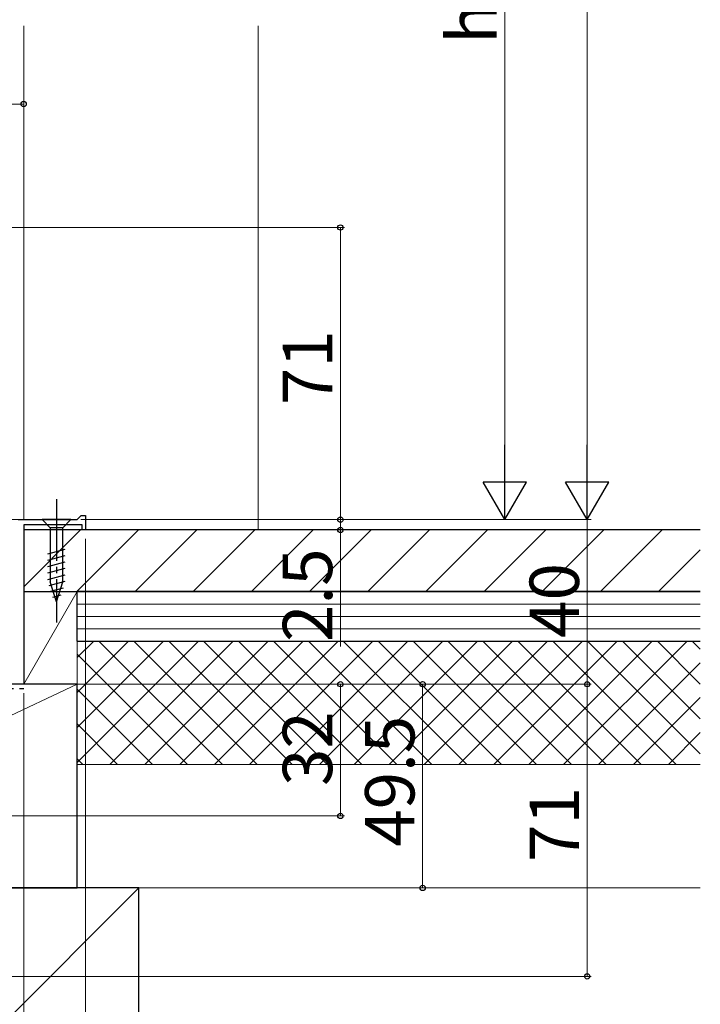
# Model space of a CAD drawing. Extents: x 0 to 1050, y 0 to 1607.
# Drawn here: x 488 to 654, y 705 to 944 of the extents above; entities that cross this region are included whole.
import ezdxf

# ---------------------------------------------------------------- set-up
doc = ezdxf.new("R2010")
doc.units = 0
doc.linetypes.add('YCENTER_1', pattern=[13, 10, -1, 1, -1])
doc.linetypes.add('YHIDDEN_1', pattern=[4, 3, -1])
for name, color, linetype, lineweight in [('YKK_11', 7, 'CONTINUOUS', 30), ('YKK_12', 2, 'CONTINUOUS', 13), ('YKK_13', 4, 'CONTINUOUS', 30), ('YKK_D', 6, 'CONTINUOUS', 13), ('YSS_K', 3, 'CONTINUOUS', 13), ('YSS_KE', 3, 'CONTINUOUS', 30)]:
    doc.layers.add(name, color=color, linetype=linetype, lineweight=lineweight)
doc.styles.add('text-b', font='txt.shx', dxfattribs={"bigfont": 'extfont2.shx'})

msp = doc.modelspace()

# ---------------------------------------------------------------- linework, layer by layer
at = {"layer": 'YKK_11', "linetype": 'ByBlock', "lineweight": -2, "ltscale": 0.5}
for p, q in [((502, 822.5), (503, 823.5)), ((503, 823.5), (504, 823.5)), ((504, 823.5), (504, 820)), ((487.7, 822.5), (502, 822.5)), ((503.2, 821.2), (489, 821.2)), ((489, 821.2), (489, 782.5)), ((503.2, 820), (503.2, 821.2)), ((504, 820), (503.2, 820)), ((489, 782.5), (487, 782.5))]:
    msp.add_line(p, q, dxfattribs=at)
at = {"layer": 'YKK_12', "ltscale": 1.5}
for p, q in [((489, 942.5), (489, 822.5)), ((487.12, 822.5), (489, 822.5)), ((489, 820.9), (489, 792.5))]:
    msp.add_line(p, q, dxfattribs=at)
at = {"layer": 'YKK_13', "linetype": 'YCENTER_1', "ltscale": 1.5}
msp.add_line((497, 827.5), (497, 797.5), dxfattribs=at)
at = {"layer": 'YKK_13', "ltscale": 1.5}
for p, q in [((500.5, 822.5), (493.5, 822.5)), ((493.5, 822.5), (495.45, 820.55)), ((500.5, 822.5), (498.55, 820.55)), ((495.45, 820.55), (495.45, 807.42)), ((498.55, 820.55), (495.45, 820.55)), ((498.55, 807.42), (498.55, 820.55)), ((494.9, 814.21), (499.1, 815.33)), ((494.9, 812.65), (499.1, 813.78)), ((494.9, 811.1), (499.1, 812.23)), ((494.9, 809.55), (499.1, 810.67)), ((494.9, 807.99), (499.1, 809.12)), ((495.16, 806.51), (499.1, 807.57)), ((497, 802.5), (495.45, 807.42)), ((497, 802.5), (498.55, 807.42)), ((495.61, 805.08), (498.65, 805.89)), ((496.06, 803.65), (498.11, 804.2))]:
    msp.add_line(p, q, dxfattribs=at)
at = {"layer": 'YKK_D', "ltscale": 1.5}
for p, q in [((626, 1082), (626, 833)), ((606, 1052), (606, 833)), ((489, 904.5), (489, 924.5)), ((311, 923.5), (489, 923.5)), ((461.3, 893.5), (567, 893.5)), ((566, 893.5), (566, 822.5)), ((566, 822.5), (566, 825.05)), ((491.05, 822.5), (161, 822.5)), ((502.88, 822.5), (567, 822.5)), ((502.88, 822.5), (607, 822.5)), ((502.88, 822.5), (627, 822.5)), ((502.88, 822.5), (567, 822.5)), ((504.38, 822.5), (627, 822.5)), ((566, 822.5), (566, 820)), ((626, 822.5), (626, 782.5)), ((504.6, 820), (567, 820)), ((566, 820), (566, 791.67)), ((504, 817.8), (504, 537.07)), ((489.7, 782.5), (587, 782.5)), ((489.7, 782.5), (567, 782.5)), ((491.2, 782.5), (627, 782.5)), ((491.2, 782.5), (627, 782.5)), ((566, 750.5), (566, 782.5)), ((586, 733), (586, 782.5)), ((626, 711.5), (626, 782.5)), ((489, 780.3), (489, 537.07)), ((489, 780.3), (489, 537.07)), ((399.2, 750.5), (567, 750.5)), ((399.2, 733), (587, 733)), ((397.7, 711.5), (627, 711.5))]:
    msp.add_line(p, q, dxfattribs=at)
at = {"layer": 'YKK_D', "lineweight": -2}
for p, q in [((606, 822.5), (606, 840.69)), ((626, 822.5), (626, 840.69)), ((606, 822.5), (600.75, 831.59)), ((611.25, 831.59), (600.75, 831.59)), ((606, 822.5), (611.25, 831.59)), ((626, 822.5), (620.75, 831.59)), ((631.25, 831.59), (620.75, 831.59)), ((626, 822.5), (631.25, 831.59))]:
    msp.add_line(p, q, dxfattribs=at)
at = {"layer": 'YKK_D', "linetype": 'ByBlock', "lineweight": -2}
for centre, radius in [((489, 923.5), 0.637), ((566, 893.5), 0.638), ((566, 822.5), 0.637), ((566, 822.5), 0.637), ((566, 820), 0.638), ((566, 782.5), 0.638), ((586, 782.5), 0.638), ((626, 782.5), 0.638), ((626, 782.5), 0.637), ((566, 750.5), 0.637), ((586, 733), 0.637), ((626, 711.5), 0.637)]:
    msp.add_circle(centre, radius, dxfattribs=at)
at = {"layer": 'YSS_K', "ltscale": 1.5}
for p, q in [((546, 820), (546, 942.5)), ((489, 805), (502, 805)), ((489, 782.5), (489, 805)), ((489, 782.5), (502, 805)), ((502, 805), (502, 782.5)), ((653.5, 802), (502, 802)), ((653.5, 799), (502, 799)), ((653.5, 796), (502, 796)), ((653.5, 793), (502, 793)), ((502, 793), (653.5, 793)), ((502, 733), (502, 793)), ((397, 733), (502, 782.5)), ((502, 782.5), (489, 782.5)), ((502, 763), (653.5, 763)), ((397, 613), (517, 733)), ((502, 733), (653.5, 733))]:
    msp.add_line(p, q, dxfattribs=at)
at = {"layer": 'YSS_K', "linetype": 'Continuous'}
for p, q in [((489, 806.2), (502.8, 820)), ((501.94, 805), (516.94, 820)), ((516.09, 805), (531.09, 820)), ((530.23, 805), (545.23, 820)), ((544.37, 805), (559.37, 820)), ((558.51, 805), (573.51, 820)), ((572.65, 805), (587.65, 820)), ((586.8, 805), (601.8, 820)), ((600.94, 805), (615.94, 820)), ((615.08, 805), (630.08, 820)), ((629.22, 805), (644.22, 820)), ((643.36, 805), (653.5, 815.14)), ((502, 788.97), (506.03, 793)), ((502, 780.49), (514.51, 793)), ((502, 772), (523, 793)), ((502, 763.52), (531.48, 793)), ((537.3, 763), (507.3, 793)), ((509.97, 763), (539.97, 793)), ((545.78, 763), (515.78, 793)), ((518.45, 763), (548.45, 793)), ((554.27, 763), (524.27, 793)), ((526.94, 763), (556.94, 793)), ((562.75, 763), (532.75, 793)), ((535.42, 763), (565.42, 793)), ((571.24, 763), (541.24, 793)), ((543.91, 763), (573.91, 793)), ((579.73, 763), (549.73, 793)), ((552.39, 763), (582.39, 793)), ((588.21, 763), (558.21, 793)), ((560.88, 763), (590.88, 793)), ((596.7, 763), (566.7, 793)), ((569.37, 763), (599.37, 793)), ((605.18, 763), (575.18, 793)), ((577.85, 763), (607.85, 793)), ((613.67, 763), (583.67, 793)), ((586.34, 763), (616.34, 793)), ((622.15, 763), (592.15, 793)), ((594.82, 763), (624.82, 793)), ((630.64, 763), (600.64, 793)), ((603.31, 763), (633.31, 793)), ((639.12, 763), (609.12, 793)), ((611.79, 763), (641.79, 793)), ((647.61, 763), (617.61, 793)), ((620.28, 763), (650.28, 793)), ((653.5, 765.59), (626.09, 793)), ((653.5, 774.08), (634.58, 793)), ((653.5, 782.56), (643.06, 793)), ((653.5, 791.05), (651.55, 793)), ((528.81, 763), (502, 789.81)), ((628.76, 763), (653.5, 787.74)), ((520.33, 763), (502, 781.33)), ((637.25, 763), (653.5, 779.25)), ((511.84, 763), (502, 772.84)), ((645.73, 763), (653.5, 770.77)), ((503.36, 763), (502, 764.36))]:
    msp.add_line(p, q, dxfattribs=at)
at = {"layer": 'YSS_KE', "ltscale": 1.5}
for p, q in [((653.5, 820), (489, 820)), ((489, 820), (489, 805)), ((489, 805), (653.5, 805)), ((653.5, 805), (502, 805)), ((502, 793), (502, 805)), ((502, 793), (653.5, 793)), ((502, 782.5), (397, 782.5)), ((502, 733), (502, 782.5)), ((397, 733), (502, 733)), ((517, 733), (397, 733)), ((517, 613), (517, 733))]:
    msp.add_line(p, q, dxfattribs=at)
at = {"layer": 'YSS_KE', "linetype": 'YHIDDEN_1', "ltscale": 1.5}
msp.add_line((398, 781.5), (489, 781.5), dxfattribs=at)

# ---------------------------------------------------------------- texts
at = {"layer": 'YKK_D', "style": 'text-b'}
for s, p in [('h', (604, 938.14)), ('71', (564, 850.33)), ('2.5', (564, 792.79)), ('40', (624, 793.77)), ('32', (564, 757.77)), ('49.5', (584, 743.02)), ('71', (624, 739.33))]:
    msp.add_text(s, height=12, rotation=90, dxfattribs=at).set_placement(p)

doc.saveas('drawing.dxf')
